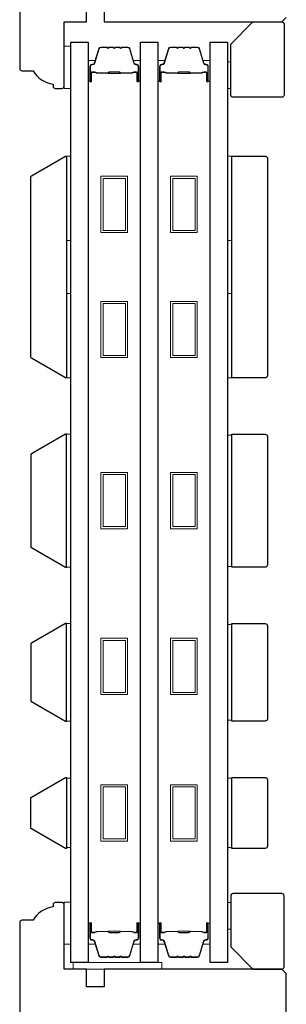
# Model space of a CAD drawing. Extents: x 3441 to 8553, y -8705 to -1447.
# Drawn here: x 7131 to 7191, y -2764 to -2542 of the extents above; entities that cross this region are included whole.
import ezdxf

# ---------------------------------------------------------------- set-up
doc = ezdxf.new("R2010")
doc.units = 0
doc.header["$LTSCALE"] = 250
doc.header["$MEASUREMENT"] = 0
for name, color, linetype, lineweight in [('6', 6, 'CONTINUOUS', 5), ('Butal', 9, 'CONTINUOUS', 15), ('Spacer Bar', 1, 'CONTINUOUS', 9), ('Visible (ANSI)', 7, 'CONTINUOUS', 25), ('Wood', 7, 'CONTINUOUS', 25)]:
    doc.layers.add(name, color=color, linetype=linetype, lineweight=lineweight)
doc.layers.add('Glass', color=6, linetype='CONTINUOUS')

msp = doc.modelspace()

# ---------------------------------------------------------------- linework, layer by layer
at = {"layer": '6'}
for points in [[(7142.71, -2557.94), (7142.71, -2548.44), (7141.21, -2548.44), (7141.21, -2557.94)], [(7177.96, -2551.94), (7178.71, -2551.94), (7178.71, -2557.94), (7177.96, -2557.94)], [(7141.71, -2592.2), (7141.71, -2573.2), (7142.71, -2573.2), (7142.71, -2592.2)], [(7177.95, -2592.2), (7177.95, -2573.2), (7178.95, -2573.2), (7178.95, -2592.2)], [(7141.71, -2623.2), (7141.71, -2604.2), (7142.71, -2604.2), (7142.71, -2623.2)], [(7177.95, -2623.2), (7177.95, -2604.2), (7178.95, -2604.2), (7178.95, -2623.2)], [(7141.71, -2665.89), (7142.71, -2665.89), (7142.71, -2635.89), (7141.71, -2635.89)], [(7178.95, -2636.08), (7177.95, -2636.08), (7177.95, -2665.7), (7178.95, -2665.7)], [(7141.71, -2700.59), (7142.71, -2700.59), (7142.71, -2678.59), (7141.71, -2678.59)], [(7178.95, -2678.78), (7177.95, -2678.78), (7177.95, -2700.4), (7178.95, -2700.4)], [(7142.71, -2713.47), (7141.71, -2713.47), (7141.71, -2729.09), (7142.71, -2729.09)], [(7178.95, -2713.48), (7177.95, -2713.48), (7177.95, -2729.1), (7178.95, -2729.1)], [(7142.71, -2750.89), (7142.71, -2741.39), (7141.21, -2741.39), (7141.21, -2750.89)], [(7177.96, -2747.49), (7178.71, -2747.49), (7178.71, -2741.49), (7177.96, -2741.49)], [(7143.21, -2756.49), (7163.21, -2756.49), (7163.21, -2754.99), (7143.21, -2754.99)]]:
    msp.add_lwpolyline(points, close=True, dxfattribs=at)
at = {"layer": 'Butal'}
for points in [[(7146.61, -2556.05), (7146.61, -2551.87, -0.414214), (7146.86, -2551.62), (7148.19, -2551.62), (7148, -2552.23, -0.329751), (7147.64, -2552.5), (7147.52, -2552.5, 0.414214), (7147.01, -2553.01), (7147.01, -2556.3), (7146.86, -2556.3, -0.414214)], [(7158.39, -2556.05), (7158.39, -2551.87, 0.414214), (7158.14, -2551.62), (7156.81, -2551.62), (7157, -2552.23, 0.329751), (7157.36, -2552.5), (7157.48, -2552.5, -0.414214), (7157.99, -2553.01), (7157.99, -2556.3), (7158.14, -2556.3, 0.414214)], [(7162.29, -2556.05), (7162.29, -2551.87, -0.414214), (7162.54, -2551.62), (7163.86, -2551.62), (7163.67, -2552.23, -0.329751), (7163.31, -2552.5), (7163.2, -2552.5, 0.414214), (7162.69, -2553.01), (7162.69, -2556.3), (7162.54, -2556.3, -0.414214)], [(7174.06, -2556.05), (7174.06, -2551.87, 0.414214), (7173.81, -2551.62), (7172.48, -2551.62), (7172.67, -2552.23, 0.329751), (7173.03, -2552.5), (7173.15, -2552.5, -0.414214), (7173.66, -2553.01), (7173.66, -2556.3), (7173.81, -2556.3, 0.414214)], [(7146.61, -2746.43), (7146.61, -2750.61, 0.414214), (7146.86, -2750.86), (7148.19, -2750.86), (7148, -2750.25, 0.329751), (7147.64, -2749.98), (7147.52, -2749.98, -0.414214), (7147.01, -2749.47), (7147.01, -2746.18), (7146.86, -2746.18, 0.414214)], [(7158.39, -2746.43), (7158.39, -2750.61, -0.414214), (7158.14, -2750.86), (7156.81, -2750.86), (7157, -2750.25, -0.329751), (7157.36, -2749.98), (7157.48, -2749.98, 0.414214), (7157.99, -2749.47), (7157.99, -2746.18), (7158.14, -2746.18, -0.414214)], [(7162.29, -2746.43), (7162.29, -2750.61, 0.414214), (7162.54, -2750.86), (7163.86, -2750.86), (7163.67, -2750.25, 0.329751), (7163.31, -2749.98), (7163.2, -2749.98, -0.414214), (7162.69, -2749.47), (7162.69, -2746.18), (7162.54, -2746.18, 0.414214)], [(7174.06, -2746.43), (7174.06, -2750.61, -0.414214), (7173.81, -2750.86), (7172.48, -2750.86), (7172.67, -2750.25, -0.329751), (7173.03, -2749.98), (7173.15, -2749.98, 0.414214), (7173.66, -2749.47), (7173.66, -2746.18), (7173.81, -2746.18, -0.414214)]]:
    msp.add_lwpolyline(points, format="xyb", close=True, dxfattribs=at)
at = {"layer": 'Glass', "color": 1}
for points in [[(7142.71, -2754.99), (7142.71, -2547.49), (7146.61, -2547.49), (7146.61, -2754.99)], [(7158.39, -2754.99), (7158.39, -2547.49), (7162.29, -2547.49), (7162.29, -2754.99)], [(7174.06, -2754.99), (7174.06, -2547.49), (7177.96, -2547.49), (7177.96, -2754.99)]]:
    msp.add_lwpolyline(points, close=True, dxfattribs=at)
at = {"layer": 'Spacer Bar'}
for points in [[(7154.21, -2548.73), (7155.52, -2548.73, -0.329751), (7155.89, -2549.01), (7156.89, -2552.27, 0.329751), (7157.37, -2552.62), (7157.49, -2552.62, -0.414214), (7157.87, -2553.01), (7157.87, -2556.3, -1), (7157.72, -2556.3), (7157.72, -2554.47, 0.414214), (7157.42, -2554.17), (7156.94, -2554.17), (7156.94, -2554.29), (7157.45, -2554.29, -0.414214), (7157.6, -2554.44), (7157.6, -2556.3, 1), (7157.99, -2556.3), (7157.99, -2553.01, 0.414214), (7157.49, -2552.51), (7157.37, -2552.51, -0.329751), (7157, -2552.23), (7156, -2548.97, 0.329751), (7155.52, -2548.62), (7154.21, -2548.62, 0.226277), (7154.11, -2548.67), (7154.05, -2548.75, -0.476976), (7153.85, -2548.75), (7153.78, -2548.67, 0.226277), (7153.68, -2548.62), (7152.77, -2548.62, 0.226277), (7152.67, -2548.67), (7152.6, -2548.75, -0.476976), (7152.4, -2548.75), (7152.33, -2548.67, 0.226277), (7152.23, -2548.62), (7151.32, -2548.62, 0.226277), (7151.22, -2548.67), (7151.15, -2548.75, -0.476976), (7150.95, -2548.75), (7150.88, -2548.67, 0.226277), (7150.78, -2548.62), (7149.47, -2548.62, 0.329751), (7149, -2548.97), (7148, -2552.23, -0.329751), (7147.63, -2552.51), (7147.51, -2552.51, 0.414214), (7147.01, -2553.01), (7147.01, -2556.3, 1), (7147.39, -2556.3), (7147.39, -2554.44, -0.414214), (7147.54, -2554.29), (7148.06, -2554.29), (7148.06, -2554.17), (7147.58, -2554.17, 0.414214), (7147.28, -2554.47), (7147.28, -2556.3, -1), (7147.13, -2556.3), (7147.13, -2553.01, -0.414214), (7147.51, -2552.62), (7147.63, -2552.62, 0.329751), (7148.11, -2552.27), (7149.11, -2549.01, -0.329751), (7149.47, -2548.73), (7150.78, -2548.73, -0.226277), (7150.79, -2548.74), (7150.86, -2548.82, 0.476976), (7151.24, -2548.82), (7151.31, -2548.74, -0.226277), (7151.32, -2548.73), (7152.23, -2548.73, -0.256633), (7152.24, -2548.74), (7152.31, -2548.82, 0.476976), (7152.69, -2548.82), (7152.76, -2548.74, -0.226277), (7152.77, -2548.73), (7153.68, -2548.73, -0.256633), (7153.69, -2548.74), (7153.76, -2548.82, 0.476976), (7154.13, -2548.82), (7154.2, -2548.74, -0.226277)], [(7169.89, -2548.73), (7171.2, -2548.73, -0.329751), (7171.57, -2549.01), (7172.56, -2552.27, 0.329751), (7173.04, -2552.62), (7173.16, -2552.62, -0.414214), (7173.55, -2553.01), (7173.55, -2556.3, -1), (7173.39, -2556.3), (7173.39, -2554.47, 0.414214), (7173.09, -2554.17), (7172.62, -2554.17), (7172.62, -2554.29), (7173.13, -2554.29, -0.414214), (7173.28, -2554.44), (7173.28, -2556.3, 1), (7173.66, -2556.3), (7173.66, -2553.01, 0.414214), (7173.16, -2552.51), (7173.04, -2552.51, -0.329751), (7172.67, -2552.23), (7171.68, -2548.97, 0.329751), (7171.2, -2548.62), (7169.89, -2548.62, 0.226277), (7169.79, -2548.67), (7169.72, -2548.75, -0.476976), (7169.52, -2548.75), (7169.45, -2548.67, 0.226277), (7169.35, -2548.62), (7168.44, -2548.62, 0.226277), (7168.34, -2548.67), (7168.27, -2548.75, -0.476976), (7168.07, -2548.75), (7168.01, -2548.67, 0.226277), (7167.91, -2548.62), (7166.99, -2548.62, 0.226277), (7166.89, -2548.67), (7166.82, -2548.75, -0.476976), (7166.63, -2548.75), (7166.56, -2548.67, 0.226277), (7166.46, -2548.62), (7165.15, -2548.62, 0.329751), (7164.67, -2548.97), (7163.67, -2552.23, -0.329751), (7163.3, -2552.51), (7163.19, -2552.51, 0.414214), (7162.69, -2553.01), (7162.69, -2556.3, 1), (7163.07, -2556.3), (7163.07, -2554.44, -0.414214), (7163.22, -2554.29), (7163.73, -2554.29), (7163.73, -2554.17), (7163.25, -2554.17, 0.414214), (7162.95, -2554.47), (7162.95, -2556.3, -1), (7162.8, -2556.3), (7162.8, -2553.01, -0.414214), (7163.19, -2552.62), (7163.3, -2552.62, 0.329751), (7163.78, -2552.27), (7164.78, -2549.01, -0.329751), (7165.15, -2548.73), (7166.46, -2548.73, -0.226277), (7166.47, -2548.74), (7166.54, -2548.82, 0.476976), (7166.91, -2548.82), (7166.98, -2548.74, -0.226277), (7166.99, -2548.73), (7167.91, -2548.73, -0.256633), (7167.92, -2548.74), (7167.99, -2548.82, 0.476976), (7168.36, -2548.82), (7168.43, -2548.74, -0.226277), (7168.44, -2548.73), (7169.35, -2548.73, -0.256633), (7169.36, -2548.74), (7169.43, -2548.82, 0.476976), (7169.81, -2548.82), (7169.88, -2548.74, -0.226277)], [(7147.61, -2554.34), (7148.24, -2554.34, -0.22907), (7148.4, -2554.41, 0.224481), (7148.54, -2554.48), (7151.06, -2554.48, 0.28964), (7151.22, -2554.37, -0.272736), (7151.45, -2554.22), (7153.55, -2554.22, -0.272736), (7153.78, -2554.37, 0.28964), (7153.94, -2554.48), (7156.46, -2554.48, 0.224481), (7156.59, -2554.41, -0.22907), (7156.75, -2554.34), (7157.39, -2554.34), (7157.39, -2554.29), (7156.76, -2554.29, 0.228585), (7156.55, -2554.38, -0.224481), (7156.46, -2554.42), (7153.94, -2554.42, -0.28964), (7153.82, -2554.35, 0.274141), (7153.55, -2554.17), (7151.44, -2554.17, 0.274141), (7151.17, -2554.35, -0.28964), (7151.06, -2554.42), (7148.54, -2554.42, -0.224481), (7148.44, -2554.38, 0.228585), (7148.24, -2554.29), (7147.61, -2554.29)], [(7163.29, -2554.34), (7163.92, -2554.34, -0.22907), (7164.08, -2554.41, 0.224481), (7164.22, -2554.48), (7166.73, -2554.48, 0.28964), (7166.89, -2554.37, -0.272736), (7167.12, -2554.22), (7169.23, -2554.22, -0.272736), (7169.45, -2554.37, 0.28964), (7169.61, -2554.48), (7172.13, -2554.48, 0.224481), (7172.27, -2554.41, -0.22907), (7172.43, -2554.34), (7173.06, -2554.34), (7173.06, -2554.29), (7172.43, -2554.29, 0.228585), (7172.23, -2554.38, -0.224481), (7172.13, -2554.42), (7169.61, -2554.42, -0.28964), (7169.5, -2554.35, 0.274141), (7169.23, -2554.17), (7167.12, -2554.17, 0.274141), (7166.85, -2554.35, -0.28964), (7166.73, -2554.42), (7164.22, -2554.42, -0.224481), (7164.12, -2554.38, 0.228585), (7163.92, -2554.29), (7163.29, -2554.29)], [(7154.21, -2753.74), (7155.52, -2753.74, 0.329751), (7155.89, -2753.47), (7156.89, -2750.21, -0.329751), (7157.37, -2749.86), (7157.49, -2749.86, 0.414214), (7157.87, -2749.47), (7157.87, -2746.18, 1), (7157.72, -2746.18), (7157.72, -2748.01, -0.414214), (7157.42, -2748.31), (7156.94, -2748.31), (7156.94, -2748.19), (7157.45, -2748.19, 0.414214), (7157.6, -2748.04), (7157.6, -2746.18, -1), (7157.99, -2746.18), (7157.99, -2749.47, -0.414214), (7157.49, -2749.97), (7157.37, -2749.97, 0.329751), (7157, -2750.24), (7156, -2753.5, -0.329751), (7155.52, -2753.86), (7154.21, -2753.86, -0.226277), (7154.11, -2753.81), (7154.05, -2753.73, 0.476976), (7153.85, -2753.73), (7153.78, -2753.81, -0.226277), (7153.68, -2753.86), (7152.77, -2753.86, -0.226277), (7152.67, -2753.81), (7152.6, -2753.73, 0.476976), (7152.4, -2753.73), (7152.33, -2753.81, -0.226277), (7152.23, -2753.86), (7151.32, -2753.86, -0.226277), (7151.22, -2753.81), (7151.15, -2753.73, 0.476976), (7150.95, -2753.73), (7150.88, -2753.81, -0.226277), (7150.78, -2753.86), (7149.47, -2753.86, -0.329751), (7149, -2753.5), (7148, -2750.24, 0.329751), (7147.63, -2749.97), (7147.51, -2749.97, -0.414214), (7147.01, -2749.47), (7147.01, -2746.18, -1), (7147.39, -2746.18), (7147.39, -2748.04, 0.414214), (7147.54, -2748.19), (7148.06, -2748.19), (7148.06, -2748.31), (7147.58, -2748.31, -0.414214), (7147.28, -2748.01), (7147.28, -2746.18, 1), (7147.13, -2746.18), (7147.13, -2749.47, 0.414214), (7147.51, -2749.86), (7147.63, -2749.86, -0.329751), (7148.11, -2750.21), (7149.11, -2753.47, 0.329751), (7149.47, -2753.74), (7150.78, -2753.74, 0.226277), (7150.79, -2753.74), (7150.86, -2753.65, -0.476976), (7151.24, -2753.65), (7151.31, -2753.74, 0.226277), (7151.32, -2753.74), (7152.23, -2753.74, 0.256633), (7152.24, -2753.74), (7152.31, -2753.65, -0.476976), (7152.69, -2753.65), (7152.76, -2753.74, 0.226277), (7152.77, -2753.74), (7153.68, -2753.74, 0.256633), (7153.69, -2753.74), (7153.76, -2753.65, -0.476976), (7154.13, -2753.65), (7154.2, -2753.74, 0.226277)], [(7169.89, -2753.74), (7171.2, -2753.74, 0.329751), (7171.57, -2753.47), (7172.56, -2750.21, -0.329751), (7173.04, -2749.86), (7173.16, -2749.86, 0.414214), (7173.55, -2749.47), (7173.55, -2746.18, 1), (7173.39, -2746.18), (7173.39, -2748.01, -0.414214), (7173.09, -2748.31), (7172.62, -2748.31), (7172.62, -2748.19), (7173.13, -2748.19, 0.414214), (7173.28, -2748.04), (7173.28, -2746.18, -1), (7173.66, -2746.18), (7173.66, -2749.47, -0.414214), (7173.16, -2749.97), (7173.04, -2749.97, 0.329751), (7172.67, -2750.24), (7171.68, -2753.5, -0.329751), (7171.2, -2753.86), (7169.89, -2753.86, -0.226277), (7169.79, -2753.81), (7169.72, -2753.73, 0.476976), (7169.52, -2753.73), (7169.45, -2753.81, -0.226277), (7169.35, -2753.86), (7168.44, -2753.86, -0.226277), (7168.34, -2753.81), (7168.27, -2753.73, 0.476976), (7168.07, -2753.73), (7168.01, -2753.81, -0.226277), (7167.91, -2753.86), (7166.99, -2753.86, -0.226277), (7166.89, -2753.81), (7166.82, -2753.73, 0.476976), (7166.63, -2753.73), (7166.56, -2753.81, -0.226277), (7166.46, -2753.86), (7165.15, -2753.86, -0.329751), (7164.67, -2753.5), (7163.67, -2750.24, 0.329751), (7163.3, -2749.97), (7163.19, -2749.97, -0.414214), (7162.69, -2749.47), (7162.69, -2746.18, -1), (7163.07, -2746.18), (7163.07, -2748.04, 0.414214), (7163.22, -2748.19), (7163.73, -2748.19), (7163.73, -2748.31), (7163.25, -2748.31, -0.414214), (7162.95, -2748.01), (7162.95, -2746.18, 1), (7162.8, -2746.18), (7162.8, -2749.47, 0.414214), (7163.19, -2749.86), (7163.3, -2749.86, -0.329751), (7163.78, -2750.21), (7164.78, -2753.47, 0.329751), (7165.15, -2753.74), (7166.46, -2753.74, 0.226277), (7166.47, -2753.74), (7166.54, -2753.65, -0.476976), (7166.91, -2753.65), (7166.98, -2753.74, 0.226277), (7166.99, -2753.74), (7167.91, -2753.74, 0.256633), (7167.92, -2753.74), (7167.99, -2753.65, -0.476976), (7168.36, -2753.65), (7168.43, -2753.74, 0.226277), (7168.44, -2753.74), (7169.35, -2753.74, 0.256633), (7169.36, -2753.74), (7169.43, -2753.65, -0.476976), (7169.81, -2753.65), (7169.88, -2753.74, 0.226277)], [(7147.61, -2748.14), (7148.24, -2748.14, 0.22907), (7148.4, -2748.07, -0.224481), (7148.54, -2748), (7151.06, -2748, -0.28964), (7151.22, -2748.1, 0.272736), (7151.45, -2748.26), (7153.55, -2748.26, 0.272736), (7153.78, -2748.1, -0.28964), (7153.94, -2748), (7156.46, -2748, -0.224481), (7156.59, -2748.07, 0.22907), (7156.75, -2748.14), (7157.39, -2748.14), (7157.39, -2748.19), (7156.76, -2748.19, -0.228585), (7156.55, -2748.1, 0.224481), (7156.46, -2748.05), (7153.94, -2748.05, 0.28964), (7153.82, -2748.13, -0.274141), (7153.55, -2748.31), (7151.44, -2748.31, -0.274141), (7151.17, -2748.13, 0.28964), (7151.06, -2748.05), (7148.54, -2748.05, 0.224481), (7148.44, -2748.1, -0.228585), (7148.24, -2748.19), (7147.61, -2748.19)], [(7163.29, -2748.14), (7163.92, -2748.14, 0.22907), (7164.08, -2748.07, -0.224481), (7164.22, -2748), (7166.73, -2748, -0.28964), (7166.89, -2748.1, 0.272736), (7167.12, -2748.26), (7169.23, -2748.26, 0.272736), (7169.45, -2748.1, -0.28964), (7169.61, -2748), (7172.13, -2748, -0.224481), (7172.27, -2748.07, 0.22907), (7172.43, -2748.14), (7173.06, -2748.14), (7173.06, -2748.19), (7172.43, -2748.19, -0.228585), (7172.23, -2748.1, 0.224481), (7172.13, -2748.05), (7169.61, -2748.05, 0.28964), (7169.5, -2748.13, -0.274141), (7169.23, -2748.31), (7167.12, -2748.31, -0.274141), (7166.85, -2748.13, 0.28964), (7166.73, -2748.05), (7164.22, -2748.05, 0.224481), (7164.12, -2748.1, -0.228585), (7163.92, -2748.19), (7163.29, -2748.19)]]:
    msp.add_lwpolyline(points, format="xyb", close=True, dxfattribs=at)
for points in [[(7151.06, -2554.42, -0.001885), (7151.06, -2554.42), (7148.54, -2554.42, -0.224481), (7148.44, -2554.38, 0.228585), (7148.24, -2554.29), (7147.61, -2554.29), (7147.61, -2554.34), (7148.24, -2554.34, -0.22907), (7148.4, -2554.41, 0.224481), (7148.54, -2554.48), (7151.06, -2554.48, -0.214245), (7151.1, -2554.49, 0.214245), (7151.23, -2554.55), (7153.77, -2554.55, 0.214245), (7153.9, -2554.49, -0.214245), (7153.94, -2554.48), (7156.46, -2554.48, 0.224481), (7156.59, -2554.41, -0.22907), (7156.75, -2554.34), (7157.39, -2554.34), (7157.39, -2554.29), (7156.76, -2554.29, 0.228585), (7156.55, -2554.38, -0.224481), (7156.46, -2554.42), (7153.94, -2554.42, 0.214245), (7153.86, -2554.46, -0.214245), (7153.77, -2554.5), (7151.23, -2554.5, -0.214245), (7151.13, -2554.46, 0.214245), (7151.06, -2554.42)], [(7166.73, -2554.42, -0.001885), (7166.73, -2554.42), (7164.22, -2554.42, -0.224481), (7164.12, -2554.38, 0.228585), (7163.92, -2554.29), (7163.29, -2554.29), (7163.29, -2554.34), (7163.92, -2554.34, -0.22907), (7164.08, -2554.41, 0.224481), (7164.22, -2554.48), (7166.73, -2554.48, -0.214245), (7166.77, -2554.49, 0.214245), (7166.9, -2554.55), (7169.44, -2554.55, 0.214245), (7169.57, -2554.49, -0.214245), (7169.61, -2554.48), (7172.13, -2554.48, 0.224481), (7172.27, -2554.41, -0.22907), (7172.43, -2554.34), (7173.06, -2554.34), (7173.06, -2554.29), (7172.43, -2554.29, 0.228585), (7172.23, -2554.38, -0.224481), (7172.13, -2554.42), (7169.61, -2554.42, 0.214245), (7169.54, -2554.46, -0.214245), (7169.44, -2554.5), (7166.9, -2554.5, -0.214245), (7166.81, -2554.46, 0.214245), (7166.73, -2554.42)], [(7151.06, -2748.05, 0.001885), (7151.06, -2748.05), (7148.54, -2748.05, 0.224481), (7148.44, -2748.1, -0.228585), (7148.24, -2748.19), (7147.61, -2748.19), (7147.61, -2748.14), (7148.24, -2748.14, 0.22907), (7148.4, -2748.07, -0.224481), (7148.54, -2748), (7151.06, -2748, 0.214245), (7151.1, -2747.99, -0.214245), (7151.23, -2747.93), (7153.77, -2747.93, -0.214245), (7153.9, -2747.99, 0.214245), (7153.94, -2748), (7156.46, -2748, -0.224481), (7156.59, -2748.07, 0.22907), (7156.75, -2748.14), (7157.39, -2748.14), (7157.39, -2748.19), (7156.76, -2748.19, -0.228585), (7156.55, -2748.1, 0.224481), (7156.46, -2748.05), (7153.94, -2748.05, -0.214245), (7153.86, -2748.02, 0.214245), (7153.77, -2747.98), (7151.23, -2747.98, 0.214245), (7151.13, -2748.02, -0.214245), (7151.06, -2748.05)], [(7166.73, -2748.05, 0.001885), (7166.73, -2748.05), (7164.22, -2748.05, 0.224481), (7164.12, -2748.1, -0.228585), (7163.92, -2748.19), (7163.29, -2748.19), (7163.29, -2748.14), (7163.92, -2748.14, 0.22907), (7164.08, -2748.07, -0.224481), (7164.22, -2748), (7166.73, -2748, 0.214245), (7166.77, -2747.99, -0.214245), (7166.9, -2747.93), (7169.44, -2747.93, -0.214245), (7169.57, -2747.99, 0.214245), (7169.61, -2748), (7172.13, -2748, -0.224481), (7172.27, -2748.07, 0.22907), (7172.43, -2748.14), (7173.06, -2748.14), (7173.06, -2748.19), (7172.43, -2748.19, -0.228585), (7172.23, -2748.1, 0.224481), (7172.13, -2748.05), (7169.61, -2748.05, -0.214245), (7169.54, -2748.02, 0.214245), (7169.44, -2747.98), (7166.9, -2747.98, 0.214245), (7166.81, -2748.02, -0.214245), (7166.73, -2748.05)]]:
    msp.add_lwpolyline(points, format="xyb", dxfattribs=at)
for points in [[(7149.5, -2577.74), (7155.5, -2577.74), (7155.5, -2590.44), (7149.5, -2590.44)], [(7150, -2578.24), (7155, -2578.24), (7155, -2589.94), (7150, -2589.94)], [(7165.17, -2577.74), (7171.17, -2577.74), (7171.17, -2590.44), (7165.17, -2590.44)], [(7165.67, -2578.24), (7170.67, -2578.24), (7170.67, -2589.94), (7165.67, -2589.94)], [(7149.5, -2605.94), (7155.5, -2605.94), (7155.5, -2618.64), (7149.5, -2618.64)], [(7165.17, -2605.94), (7171.17, -2605.94), (7171.17, -2618.64), (7165.17, -2618.64)], [(7150, -2606.44), (7155, -2606.44), (7155, -2618.14), (7150, -2618.14)], [(7165.67, -2606.44), (7170.67, -2606.44), (7170.67, -2618.14), (7165.67, -2618.14)], [(7149.5, -2644.52), (7155.5, -2644.52), (7155.5, -2657.22), (7149.5, -2657.22)], [(7150, -2645.02), (7155, -2645.02), (7155, -2656.72), (7150, -2656.72)], [(7165.17, -2644.52), (7171.17, -2644.52), (7171.17, -2657.22), (7165.17, -2657.22)], [(7165.67, -2645.02), (7170.67, -2645.02), (7170.67, -2656.72), (7165.67, -2656.72)], [(7149.5, -2681.91), (7155.5, -2681.91), (7155.5, -2694.61), (7149.5, -2694.61)], [(7150, -2682.41), (7155, -2682.41), (7155, -2694.11), (7150, -2694.11)], [(7165.17, -2681.91), (7171.17, -2681.91), (7171.17, -2694.61), (7165.17, -2694.61)], [(7165.67, -2682.41), (7170.67, -2682.41), (7170.67, -2694.11), (7165.67, -2694.11)], [(7149.5, -2714.93), (7155.5, -2714.93), (7155.5, -2727.63), (7149.5, -2727.63)], [(7165.17, -2714.93), (7171.17, -2714.93), (7171.17, -2727.63), (7165.17, -2727.63)], [(7150, -2715.43), (7155, -2715.43), (7155, -2727.13), (7150, -2727.13)], [(7165.67, -2715.43), (7170.67, -2715.43), (7170.67, -2727.13), (7165.67, -2727.13)]]:
    msp.add_lwpolyline(points, close=True, dxfattribs=at)
at = {"layer": 'Visible (ANSI)'}
for points in [[(7131.21, -2497.44), (7131.21, -2553.44, 0.414214), (7131.71, -2553.94), (7134.21, -2553.94, 0.238113), (7138.71, -2556.94), (7138.71, -2557.44, 0.414214), (7139.21, -2557.94), (7140.71, -2557.94, 0.414214), (7141.21, -2557.44), (7141.21, -2542.94), (7146.21, -2542.94), (7146.21, -2538.94)], [(7191.21, -2850.49), (7191.21, -2757.49), (7190.21, -2756.49), (7150.21, -2756.49), (7150.21, -2760.49), (7146.21, -2760.49), (7146.21, -2756.49), (7141.21, -2756.49), (7141.21, -2741.99, 0.414214), (7140.71, -2741.49), (7139.21, -2741.49, 0.414214), (7138.71, -2741.99), (7138.71, -2742.49, 0.238135), (7134.21, -2745.49), (7131.71, -2745.49, 0.414214), (7131.21, -2745.99), (7131.21, -2836.99, 0.414214)]]:
    msp.add_lwpolyline(points, format="xyb", dxfattribs=at)
msp.add_lwpolyline([(7150.21, -2538.94), (7150.21, -2542.94), (7190.21, -2542.94), (7191.21, -2541.94)], dxfattribs=at)
for points in [[(7133.84, -2577.61), (7141.51, -2573.19), (7141.72, -2573.19), (7141.72, -2623.19), (7141.51, -2623.19), (7133.84, -2618.76, -0.267949), (7133.72, -2618.55), (7133.72, -2577.83, -0.267949)], [(7141.71, -2665.89), (7141.71, -2635.89), (7141.5, -2635.89), (7133.84, -2640.31, 0.267949), (7133.71, -2640.53), (7133.71, -2661.25, 0.267949), (7133.84, -2661.46), (7141.5, -2665.89)], [(7141.51, -2678.59), (7133.84, -2683.02, 0.267949), (7133.71, -2683.23), (7133.71, -2695.94, 0.267949), (7133.84, -2696.16), (7141.51, -2700.59), (7141.71, -2700.59), (7141.71, -2678.59)], [(7141.71, -2713.3), (7141.71, -2729.3), (7141.51, -2729.3), (7133.84, -2724.87, -0.267949), (7133.71, -2724.65), (7133.71, -2717.94, -0.267949), (7133.84, -2717.72), (7141.51, -2713.3)]]:
    msp.add_lwpolyline(points, format="xyb", close=True, dxfattribs=at)
at = {"layer": 'Wood'}
for points in [[(7183.71, -2542.94), (7190.21, -2542.94, -0.414214), (7190.71, -2543.44), (7190.71, -2559.44, -0.414214), (7190.21, -2559.94), (7179.21, -2559.94, -0.414214), (7178.71, -2559.44), (7178.71, -2547.94)], [(7178.95, -2573.19), (7186.45, -2573.19, -0.414214), (7186.95, -2573.69), (7186.95, -2622.69, -0.414214), (7186.45, -2623.19), (7178.95, -2623.19)], [(7178.95, -2635.89), (7186.45, -2635.89, -0.414214), (7186.95, -2636.39), (7186.95, -2665.39, -0.414214), (7186.45, -2665.89), (7178.95, -2665.89)], [(7178.95, -2678.59), (7186.45, -2678.59, -0.414214), (7186.95, -2679.09), (7186.95, -2700.09, -0.414214), (7186.45, -2700.59), (7178.95, -2700.59)], [(7178.95, -2713.29), (7186.45, -2713.29, -0.414214), (7186.95, -2713.79), (7186.95, -2728.79, -0.414214), (7186.45, -2729.29), (7178.95, -2729.29)], [(7183.71, -2756.49), (7190.21, -2756.49, 0.414214), (7190.71, -2755.99), (7190.71, -2739.99, 0.414214), (7190.21, -2739.49), (7179.21, -2739.49, 0.414214), (7178.71, -2739.99), (7178.71, -2751.49)]]:
    msp.add_lwpolyline(points, format="xyb", close=True, dxfattribs=at)

doc.saveas('drawing.dxf')
